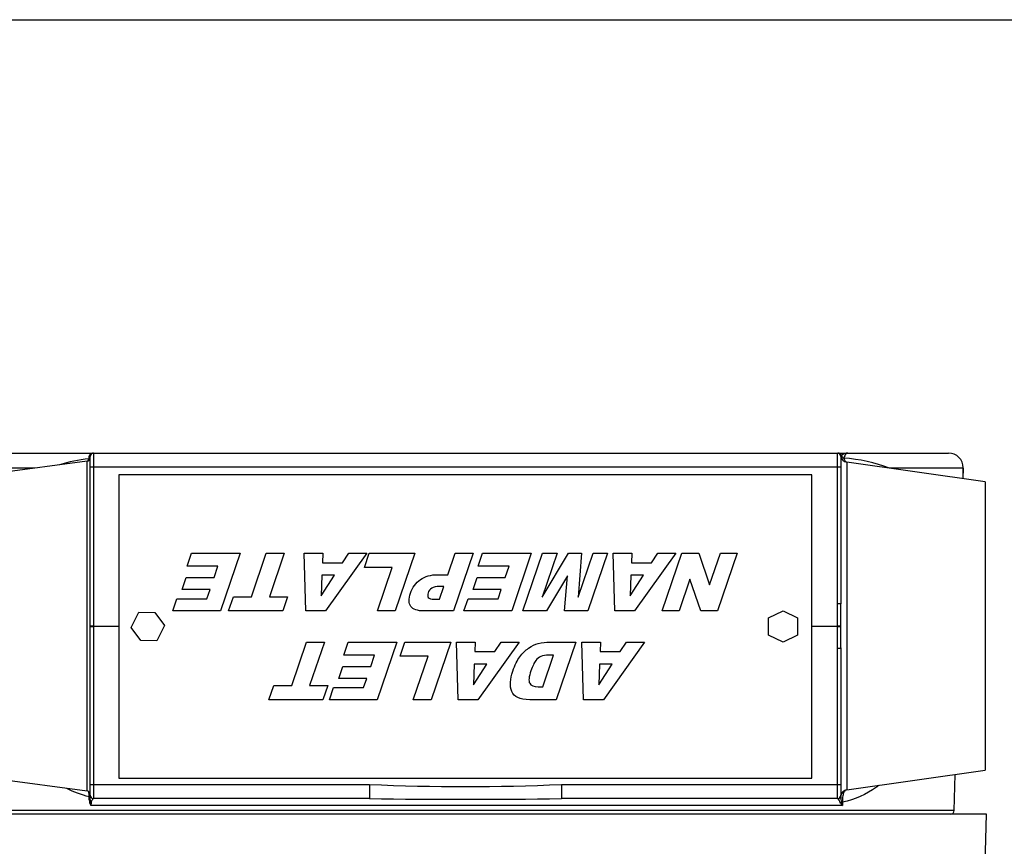
# Model space of a CAD drawing. Units: inches. Extents: x 1.4 to 49.5, y 1.3 to 31.8.
# Drawn here: x 23.1 to 27.3, y 28.2 to 31.8 of the extents above; entities that cross this region are included whole.
import ezdxf

# ---------------------------------------------------------------- set-up
doc = ezdxf.new("R2010")
doc.units = ezdxf.units.IN
doc.header["$MEASUREMENT"] = 0
for name, color, linetype in [('6075-P', 7, 'Continuous'), ('6079-2P', 7, 'Continuous'), ('6199', 7, 'Continuous'), ('BORDER', 7, 'Continuous'), ('GENERICXIH', 7, 'Continuous')]:
    doc.layers.add(name, color=color, linetype=linetype)

msp = doc.modelspace()

# ---------------------------------------------------------------- linework, layer by layer
at = {"layer": '6075-P', "color": 7, "linetype": 'Continuous'}
for p, q in [((27.2653, 28.3875), (22.7556, 28.3875)), ((27.2596, 28.1712), (27.2653, 28.3875))]:
    msp.add_line(p, q, dxfattribs=at)
at = {"layer": '6079-2P', "color": 7, "linetype": 'Continuous'}
for p, q in [((22.9189, 29.9495), (23.4004, 29.9495)), ((23.3795, 29.9249), (23.3794, 29.9253)), ((23.3854, 29.8882), (23.3854, 29.9345)), ((23.4004, 29.9495), (26.6204, 29.9495)), ((23.4004, 29.9495), (23.4004, 29.8886)), ((26.6204, 29.8886), (26.6204, 29.9495)), ((26.6227, 29.9495), (26.6235, 29.9495)), ((26.6264, 29.9495), (26.6654, 29.9495)), ((26.6354, 29.9345), (26.6354, 29.8882)), ((26.6654, 29.9495), (27.102, 29.9495)), ((23.3724, 29.9148), (22.7604, 29.834)), ((23.1457, 29.8848), (22.8559, 29.8848)), ((23.3724, 28.4882), (23.3724, 29.9148)), ((23.3854, 29.2001), (23.3854, 29.8882)), ((26.6204, 29.8886), (23.4004, 29.8886)), ((23.4004, 29.8886), (23.4004, 29.2005)), ((26.6204, 29.2979), (26.6204, 29.8886)), ((26.6354, 29.8882), (26.6354, 29.2975)), ((26.6612, 29.9105), (26.6612, 28.4925)), ((27.2604, 29.8258), (26.6612, 29.9105)), ((27.165, 29.8848), (26.846, 29.8848)), ((27.165, 29.8848), (27.1638, 29.8394)), ((27.165, 29.8392), (27.165, 29.8865)), ((27.2604, 29.8258), (27.2604, 28.5772)), ((26.6206, 29.2005), (26.6204, 29.2979)), ((23.3854, 29.1992), (23.3854, 29.2001)), ((23.3854, 28.5162), (23.3854, 29.1992)), ((23.4004, 29.2005), (23.5104, 29.2005)), ((23.4004, 29.2005), (23.4004, 29.1988)), ((23.4004, 29.1988), (23.4004, 28.5158)), ((23.5104, 29.1988), (23.4004, 29.1988)), ((26.5104, 29.2005), (26.6206, 29.2005)), ((26.6206, 29.1988), (26.5104, 29.1988)), ((26.6204, 29.106), (26.6206, 29.1988)), ((26.6206, 29.1988), (26.6206, 29.2005)), ((26.6355, 29.2001), (26.6355, 29.1992)), ((26.6204, 28.5158), (26.6204, 29.106)), ((26.6354, 29.1064), (26.6354, 28.5162)), ((22.7604, 28.569), (23.3724, 28.4882)), ((26.6612, 28.4925), (27.2604, 28.5772)), ((27.1262, 28.4031), (27.1303, 28.5588)), ((23.3854, 28.4695), (23.3854, 28.5162)), ((23.4004, 28.5158), (24.5944, 28.5158)), ((23.4004, 28.5158), (23.4004, 28.4545)), ((24.5944, 28.5158), (24.5944, 28.4545)), ((25.4265, 28.5158), (26.6204, 28.5158)), ((25.4265, 28.5158), (25.4265, 28.4545)), ((26.6204, 28.4545), (26.6204, 28.5158)), ((26.6354, 28.5162), (26.6354, 28.4695)), ((23.382, 28.4493), (23.382, 28.4624)), ((23.3854, 28.4489), (23.3854, 28.4695)), ((24.5944, 28.4545), (23.4004, 28.4545)), ((26.6204, 28.4545), (25.4265, 28.4545)), ((26.6225, 28.4541), (26.6209, 28.4545)), ((26.6423, 28.439), (26.6423, 28.4243)), ((27.1262, 28.4031), (22.8947, 28.4031)), ((26.6423, 28.4243), (23.3889, 28.4243))]:
    msp.add_line(p, q, dxfattribs=at)
for centre, radius, start, end in [((23.4403, 29.314), 0.6139, 95.6829, 107.7863), ((23.3704, 29.9296), 0.015, 277.5196, 0), ((23.4003, 29.9284), 0.0211, 89.6952, 188.4922), ((23.4004, 29.9345), 0.015, 90, 180), ((26.6204, 29.9345), 0.015, 0, 90), ((26.6208, 29.9345), 0.015, 6.9573, 90), ((26.6654, 29.9402), 0.03, 187.3554, 261.9509), ((26.6636, 29.9123), 0.0372, 87.1034, 134.494), ((26.6036, 29.2474), 0.682, 69.1821, 86.2578), ((27.102, 29.8865), 0.063, 0, 90), ((27.102, 29.8865), 0.063, 358.5, 0), ((3.9879, 29.225), 22.6477, 359.93699, 0.18356), ((5.0873, 29.1766), 21.5482, 359.81334, 0.06028), ((25.0104, 38.2148), 9.7079, 267.54389, 272.45611), ((23.3704, 28.4733), 0.015, 0, 82.4804), ((26.6654, 28.4628), 0.03, 98.0491, 170.9648), ((23.4213, 28.4468), 0.0394, 176.3387, 214.8289), ((23.4004, 28.4695), 0.015, 180, 270), ((23.4885, 28.4511), 0.1031, 181.1905, 195.0414), ((25.0104, 58.4292), 29.9776, 269.20484, 270.79516), ((26.6204, 28.4695), 0.015, 270, 0), ((26.6209, 28.4695), 0.015, 269.9995, 352.4239), ((26.7059, 28.4849), 0.0879, 215.4864, 223.6095), ((26.7418, 28.4597), 0.1063, 178.1687, 191.3921), ((26.6434, 28.4695), 0.00791, 185.6961, 196.6788), ((26.7392, 28.4646), 0.105, 194.2659, 202.5618), ((27.1106, 28.4031), 0.0156, 270, 0)]:
    msp.add_arc(centre, radius, start, end, dxfattribs=at)
for points, knots in [([(23.3724, 29.9143), (23.3738, 29.9144), (23.3752, 29.9152), (23.3776, 29.9188), (23.3787, 29.9214), (23.3795, 29.9249)], [0, 0, 0, 0, 0.5, 0.5, 1, 1, 1, 1]), ([(26.6654, 29.9495), (26.6625, 29.9495), (26.6595, 29.9481), (26.6551, 29.9431), (26.6536, 29.941), (26.6508, 29.9355), (26.6494, 29.9322), (26.6481, 29.9279)], [0, 0, 0, 0, 0.5, 0.5, 0.75, 0.75, 1, 1, 1, 1]), ([(26.6481, 29.9279), (26.6489, 29.9251), (26.6498, 29.9226), (26.6517, 29.9183), (26.6528, 29.9164), (26.6552, 29.9133), (26.6565, 29.9121), (26.6579, 29.9113)], [0, 0, 0, 0, 0.25, 0.25, 0.5, 0.5, 0.7794991, 0.7794991, 0.7794991, 0.7794991]), ([(23.382, 28.4624), (23.3821, 28.4666), (23.382, 28.4706), (23.3811, 28.4777), (23.3803, 28.4807), (23.3789, 28.4845), (23.3783, 28.4857), (23.3777, 28.4867)], [0, 0, 0, 0, 0.25, 0.25, 0.5, 0.5, 0.6428259, 0.6428259, 0.6428259, 0.6428259]), ([(26.6566, 28.4916), (26.6557, 28.491), (26.6547, 28.4903), (26.6514, 28.4869), (26.6492, 28.4833), (26.6465, 28.4763), (26.6457, 28.4736), (26.6443, 28.4678), (26.6437, 28.4646), (26.6424, 28.4544), (26.642, 28.4469), (26.6423, 28.439)], [0.1502352, 0.1502352, 0.1502352, 0.1502352, 0.25, 0.25, 0.5, 0.5, 0.625, 0.625, 0.75, 0.75, 1, 1, 1, 1]), ([(26.7996, 28.5113), (26.7962, 28.5087), (26.7928, 28.5061), (26.7455, 28.4721), (26.6965, 28.4514), (26.6423, 28.439)], [0.8650016, 0.8650016, 0.8650016, 0.8650016, 0.875, 0.875, 1, 1, 1, 1]), ([(23.4004, 28.4545), (23.3993, 28.4545), (23.3982, 28.454), (23.3959, 28.4521), (23.3948, 28.4506), (23.3926, 28.4464), (23.3916, 28.4436), (23.3902, 28.4378), (23.3898, 28.4356), (23.3892, 28.4304), (23.389, 28.4274), (23.3889, 28.4243)], [0, 0, 0, 0, 0.25, 0.25, 0.5, 0.5, 0.75, 0.75, 0.875, 0.875, 1, 1, 1, 1]), ([(26.6344, 28.4339), (26.6325, 28.4365), (26.6313, 28.4393), (26.6293, 28.4442), (26.6284, 28.4464), (26.6258, 28.4515), (26.6241, 28.4534), (26.6225, 28.4541)], [0, 0, 0, 0, 0.25, 0.25, 0.5, 0.5, 1, 1, 1, 1])]:
    msp.add_open_spline(points, degree=3, knots=knots, dxfattribs=at)
for points, weights in [([(23.3794, 29.9253), (23.3854, 29.9287), (23.3854, 29.9345)], [1, 0.894538311, 1]), ([(23.3795, 29.9249), (23.3854, 29.9283), (23.3854, 29.934)], [1, 0.895553103044, 1]), ([(26.6375, 29.9389), (26.6343, 29.9495), (26.6235, 29.9495)], [1, 0.803777922768, 1]), ([(26.6375, 29.9389), (26.6408, 29.9321), (26.6481, 29.9279)], [1, 0.957598126405, 1]), ([(23.4004, 29.8886), (23.3854, 29.8886), (23.3854, 29.8882)], [1, 0.707106781171, 1]), ([(26.6354, 29.8882), (26.6354, 29.8886), (26.6204, 29.8886)], [1, 0.707106781171, 1]), ([(26.6354, 29.2975), (26.6354, 29.2979), (26.6204, 29.2979)], [1, 0.707106781171, 1]), ([(23.4004, 29.2005), (23.3854, 29.2005), (23.3854, 29.2001)], [1, 0.707106781171, 1]), ([(23.3854, 29.1992), (23.3854, 29.1988), (23.4004, 29.1988)], [1, 0.707106781171, 1]), ([(26.6355, 29.2001), (26.6344, 29.2004), (26.6206, 29.2005)], [1, 0.735722273717, 1]), ([(26.6206, 29.1988), (26.6344, 29.1989), (26.6355, 29.1992)], [1, 0.73571008051, 1]), ([(26.6204, 29.106), (26.6354, 29.106), (26.6354, 29.1064)], [1, 0.707106781171, 1]), ([(23.3854, 28.5162), (23.3854, 28.5158), (23.4004, 28.5158)], [1, 0.707106781171, 1]), ([(26.6204, 28.5158), (26.6354, 28.5158), (26.6354, 28.5162)], [1, 0.707106781171, 1]), ([(23.3854, 28.4621), (23.3854, 28.4623), (23.382, 28.4624)], [1, 0.940440618787, 1]), ([(23.3854, 28.4489), (23.3854, 28.4491), (23.382, 28.4493)], [1, 0.940473575435, 1]), ([(26.6225, 28.4541), (26.6327, 28.4553), (26.6353, 28.4652)], [1, 0.824035188695, 1]), ([(26.6344, 28.4339), (26.6366, 28.4362), (26.6375, 28.4387)], [1, 0.974220010493, 1]), ([(26.6423, 28.439), (26.6393, 28.4389), (26.6375, 28.4387)], [1, 0.987511198015, 1])]:
    msp.add_rational_spline(points, weights, degree=2, dxfattribs=at)
for points in [[(26.6357, 29.9363), (26.6357, 29.9366), (26.6355, 29.9362), (26.6355, 29.9351)], [(23.382, 28.4624), (23.3471, 28.4708), (23.3145, 28.4826), (23.2841, 28.4985)]]:
    msp.add_open_spline(points, degree=3, dxfattribs=at)
at = {"layer": '6199', "color": 7, "linetype": 'Continuous'}
for p, q in [((23.5627, 29.1947), (23.597, 29.2614)), ((23.597, 29.2614), (23.6663, 29.2595)), ((23.6663, 29.2595), (23.7082, 29.2042)), ((26.3229, 29.237), (26.3854, 29.267)), ((26.3854, 29.267), (26.4479, 29.237)), ((23.7082, 29.2042), (23.6739, 29.1376)), ((26.3229, 29.162), (26.3229, 29.237)), ((26.4479, 29.237), (26.4479, 29.162)), ((23.6046, 29.1395), (23.5627, 29.1947)), ((26.3854, 29.132), (26.3229, 29.162)), ((26.4479, 29.162), (26.3854, 29.132)), ((23.6739, 29.1376), (23.6046, 29.1395))]:
    msp.add_line(p, q, dxfattribs=at)
at = {"layer": 'BORDER', "color": 7, "linetype": 'Continuous'}
msp.add_line((1.4423, 31.8253), (49.4856, 31.8253), dxfattribs=at)
at = {"layer": 'GENERICXIH', "color": 7, "linetype": 'Continuous'}
for p, q in [((26.5104, 29.8557), (23.5104, 29.8557)), ((23.5104, 29.8557), (23.5104, 28.5432)), ((26.5104, 28.5432), (26.5104, 29.8557)), ((23.805, 29.4601), (23.8243, 29.5166)), ((23.8243, 29.5166), (24.0352, 29.5166)), ((24.0352, 29.5166), (23.9503, 29.2666)), ((24.0842, 29.3283), (24.1482, 29.5166)), ((24.1482, 29.5166), (24.2255, 29.5166)), ((24.2255, 29.5166), (24.1615, 29.3283)), ((24.3199, 29.2666), (24.3118, 29.5166)), ((24.3118, 29.5166), (24.3928, 29.5166)), ((24.3928, 29.5166), (24.3911, 29.4751)), ((24.5839, 29.5166), (24.4051, 29.2666)), ((24.4782, 29.4751), (24.5051, 29.5166)), ((24.5051, 29.5166), (24.5839, 29.5166)), ((24.5728, 29.455), (24.5937, 29.5166)), ((24.5937, 29.5166), (24.7917, 29.5166)), ((24.7917, 29.5166), (24.7067, 29.2666)), ((24.9341, 29.4237), (24.9657, 29.5166)), ((25.0437, 29.5166), (24.9587, 29.2666)), ((24.9657, 29.5166), (25.0437, 29.5166)), ((25.0653, 29.4601), (25.0846, 29.5166)), ((25.0846, 29.5166), (25.2955, 29.5166)), ((25.2955, 29.5166), (25.2106, 29.2666)), ((25.2593, 29.2666), (25.3442, 29.5166)), ((25.4072, 29.5166), (25.3424, 29.326)), ((25.3424, 29.326), (25.4564, 29.5166)), ((25.3442, 29.5166), (25.4072, 29.5166)), ((25.4564, 29.5166), (25.5134, 29.5166)), ((25.5134, 29.5166), (25.4976, 29.326)), ((25.4976, 29.326), (25.5625, 29.5166)), ((25.6255, 29.5166), (25.5405, 29.2666)), ((25.5625, 29.5166), (25.6255, 29.5166)), ((25.6574, 29.2666), (25.6494, 29.5166)), ((25.6494, 29.5166), (25.7303, 29.5166)), ((25.7303, 29.5166), (25.7287, 29.4751)), ((25.9215, 29.5166), (25.7427, 29.2666)), ((25.8158, 29.4751), (25.8426, 29.5166)), ((25.8426, 29.5166), (25.9215, 29.5166)), ((25.8625, 29.2666), (25.9474, 29.5166)), ((25.9474, 29.5166), (26.0202, 29.5166)), ((26.0202, 29.5166), (26.067, 29.3792)), ((26.067, 29.3792), (26.1137, 29.5166)), ((26.1865, 29.5166), (26.1015, 29.2666)), ((26.1137, 29.5166), (26.1865, 29.5166)), ((23.9388, 29.4601), (23.805, 29.4601)), ((23.922, 29.4108), (23.9388, 29.4601)), ((24.3911, 29.4751), (24.4782, 29.4751)), ((24.6934, 29.455), (24.5728, 29.455)), ((24.6295, 29.2666), (24.6934, 29.455)), ((25.1991, 29.4601), (25.0653, 29.4601)), ((25.1823, 29.4108), (25.1991, 29.4601)), ((25.7287, 29.4751), (25.8158, 29.4751)), ((23.7839, 29.3596), (23.8013, 29.4108)), ((23.8013, 29.4108), (23.922, 29.4108)), ((24.3856, 29.3315), (24.4434, 29.4212)), ((24.3891, 29.4212), (24.3856, 29.3315)), ((24.4434, 29.4212), (24.3891, 29.4212)), ((25.0442, 29.3596), (25.0616, 29.4108)), ((25.0616, 29.4108), (25.1823, 29.4108)), ((25.4514, 29.4187), (25.3605, 29.2666)), ((25.4388, 29.2666), (25.4514, 29.4187)), ((25.7232, 29.3315), (25.781, 29.4212)), ((25.7267, 29.4212), (25.7232, 29.3315)), ((25.781, 29.4212), (25.7267, 29.4212)), ((24.8981, 29.3173), (24.917, 29.3732)), ((25.9822, 29.4048), (25.9353, 29.2666)), ((26.0292, 29.2666), (25.9822, 29.4048)), ((23.9046, 29.3596), (23.7839, 29.3596)), ((23.8911, 29.3198), (23.9046, 29.3596)), ((23.9847, 29.2666), (24.0056, 29.3283)), ((24.0056, 29.3283), (24.0842, 29.3283)), ((24.1615, 29.3283), (24.2402, 29.3283)), ((24.2402, 29.3283), (24.2192, 29.2666)), ((25.1649, 29.3596), (25.0442, 29.3596)), ((25.1514, 29.3198), (25.1649, 29.3596)), ((23.7431, 29.2666), (23.7613, 29.3198)), ((23.7613, 29.3198), (23.8911, 29.3198)), ((25.0035, 29.2666), (25.0216, 29.3198)), ((25.0216, 29.3198), (25.1514, 29.3198)), ((23.9503, 29.2666), (23.7431, 29.2666)), ((24.2192, 29.2666), (23.9847, 29.2666)), ((24.4051, 29.2666), (24.3199, 29.2666)), ((24.7067, 29.2666), (24.6295, 29.2666)), ((25.2106, 29.2666), (25.0035, 29.2666)), ((25.3605, 29.2666), (25.2593, 29.2666)), ((25.5405, 29.2666), (25.4388, 29.2666)), ((25.7427, 29.2666), (25.6574, 29.2666)), ((25.9353, 29.2666), (25.8625, 29.2666)), ((26.1015, 29.2666), (26.0292, 29.2666)), ((24.2585, 28.944), (24.3225, 29.1322)), ((24.3225, 29.1322), (24.3998, 29.1322)), ((24.3998, 29.1322), (24.3358, 28.944)), ((24.4833, 29.0758), (24.5024, 29.1322)), ((24.5024, 29.1322), (24.7135, 29.1322)), ((24.7135, 29.1322), (24.6285, 28.8823)), ((24.7276, 29.0705), (24.7486, 29.1322)), ((24.7486, 29.1322), (24.9465, 29.1322)), ((24.9465, 29.1322), (24.8616, 28.8823)), ((24.9793, 28.8823), (24.9713, 29.1322)), ((24.9713, 29.1322), (25.0521, 29.1322)), ((25.0521, 29.1322), (25.0504, 29.0906)), ((25.2432, 29.1322), (25.0645, 28.8823)), ((25.1377, 29.0906), (25.1644, 29.1322)), ((25.1644, 29.1322), (25.2432, 29.1322)), ((25.4881, 29.1322), (25.4031, 28.8823)), ((25.522, 28.8823), (25.514, 29.1322)), ((25.514, 29.1322), (25.595, 29.1322)), ((25.595, 29.1322), (25.5933, 29.0906)), ((25.7861, 29.1322), (25.6073, 28.8823)), ((25.6804, 29.0906), (25.7072, 29.1322)), ((25.7072, 29.1322), (25.7861, 29.1322)), ((24.6171, 29.0758), (24.4833, 29.0758)), ((24.6003, 29.0265), (24.6171, 29.0758)), ((24.8483, 29.0705), (24.7276, 29.0705)), ((24.7843, 28.8823), (24.8483, 29.0705)), ((25.0504, 29.0906), (25.1377, 29.0906)), ((25.3451, 28.9387), (25.3917, 29.0758)), ((25.5933, 29.0906), (25.6804, 29.0906)), ((25.0449, 28.947), (25.1029, 29.0368)), ((25.0484, 29.0368), (25.0449, 28.947)), ((25.1029, 29.0368), (25.0484, 29.0368)), ((25.5878, 28.947), (25.6457, 29.0368)), ((25.5913, 29.0368), (25.5878, 28.947)), ((25.6457, 29.0368), (25.5913, 29.0368)), ((24.462, 28.9751), (24.4794, 29.0265)), ((24.4794, 29.0265), (24.6003, 29.0265)), ((24.1591, 28.8823), (24.1801, 28.944)), ((24.1801, 28.944), (24.2585, 28.944)), ((24.3358, 28.944), (24.4144, 28.944)), ((24.4144, 28.944), (24.3935, 28.8823)), ((24.5828, 28.9751), (24.462, 28.9751)), ((24.5694, 28.9355), (24.5828, 28.9751)), ((24.4214, 28.8823), (24.4395, 28.9355)), ((24.4395, 28.9355), (24.5694, 28.9355)), ((24.3935, 28.8823), (24.1591, 28.8823)), ((24.6285, 28.8823), (24.4214, 28.8823)), ((24.8616, 28.8823), (24.7843, 28.8823)), ((25.0645, 28.8823), (24.9793, 28.8823)), ((25.6073, 28.8823), (25.522, 28.8823)), ((23.5104, 28.5432), (26.5104, 28.5432))]:
    msp.add_line(p, q, dxfattribs=at)
for points, knots in [([(24.9587, 29.2666), (24.9159, 29.2666), (24.8731, 29.2666), (24.8303, 29.2666), (24.8022, 29.2666), (24.7835, 29.2733), (24.7646, 29.2999), (24.7641, 29.3188), (24.7724, 29.3434), (24.7809, 29.3686), (24.7953, 29.3883), (24.8153, 29.4025), (24.8353, 29.4166), (24.8608, 29.4239), (24.8919, 29.4237), (24.906, 29.4237), (24.9201, 29.4237), (24.9341, 29.4237)], [0, 0, 0, 0, 0.287643, 0.287643, 0.287643, 0.423011, 0.423011, 0.558378, 0.558378, 0.558378, 0.724494, 0.724494, 0.724494, 0.905483, 0.905483, 0.905483, 1, 1, 1, 1]), ([(24.917, 29.3732), (24.9107, 29.3732), (24.9044, 29.3732), (24.8981, 29.3732), (24.8833, 29.3732), (24.872, 29.3705), (24.8642, 29.3654), (24.8565, 29.3603), (24.8512, 29.3536), (24.8485, 29.3454), (24.846, 29.3376), (24.8462, 29.331), (24.8495, 29.3255), (24.8528, 29.3201), (24.8617, 29.3173), (24.8761, 29.3173), (24.8834, 29.3173), (24.8908, 29.3173), (24.8981, 29.3173)], [0, 0, 0, 0, 0.12507, 0.12507, 0.12507, 0.357895, 0.357895, 0.357895, 0.528435, 0.528435, 0.528435, 0.664638, 0.664638, 0.664638, 0.855122, 0.855122, 0.855122, 1, 1, 1, 1]), ([(25.4031, 28.8823), (25.3649, 28.8823), (25.3267, 28.8823), (25.2884, 28.8823), (25.2658, 28.8823), (25.2487, 28.8853), (25.2367, 28.8915), (25.2249, 28.8976), (25.2165, 28.9064), (25.2113, 28.9179), (25.2061, 28.9296), (25.204, 28.9428), (25.2052, 28.958), (25.2063, 28.9732), (25.2097, 28.9894), (25.2155, 29.0063), (25.2247, 29.0332), (25.2346, 29.0539), (25.2457, 29.0687), (25.2567, 29.0833), (25.2693, 29.0958), (25.2836, 29.1056), (25.2979, 29.1154), (25.3116, 29.1222), (25.3252, 29.1254), (25.3437, 29.1297), (25.3598, 29.1322), (25.3734, 29.1322), (25.4116, 29.1322), (25.4498, 29.1322), (25.4881, 29.1322)], [0, 0, 0, 0, 0.182611, 0.182611, 0.182611, 0.266932, 0.266932, 0.266932, 0.3265, 0.3265, 0.3265, 0.391717, 0.391717, 0.391717, 0.470672, 0.470672, 0.470672, 0.581422, 0.581422, 0.581422, 0.666013, 0.666013, 0.666013, 0.739716, 0.739716, 0.739716, 0.817411, 0.817411, 0.817411, 1, 1, 1, 1]), ([(25.3917, 29.0758), (25.3854, 29.0758), (25.3791, 29.0758), (25.3729, 29.0758), (25.3568, 29.0758), (25.3448, 29.074), (25.3368, 29.0703), (25.3289, 29.0667), (25.3214, 29.0605), (25.3145, 29.0516), (25.3077, 29.0426), (25.3007, 29.0281), (25.2939, 29.008), (25.285, 28.9816), (25.283, 28.9633), (25.2883, 28.9535), (25.2936, 28.9437), (25.3061, 28.9389), (25.3258, 28.9387), (25.3323, 28.9386), (25.3387, 28.9387), (25.3451, 28.9387)], [0, 0, 0, 0, 0.074852, 0.074852, 0.074852, 0.221255, 0.221255, 0.221255, 0.338545, 0.338545, 0.338545, 0.53129, 0.53129, 0.53129, 0.754567, 0.754567, 0.754567, 0.923161, 0.923161, 0.923161, 1, 1, 1, 1])]:
    msp.add_open_spline(points, degree=3, knots=knots, dxfattribs=at)

doc.saveas('drawing.dxf')
